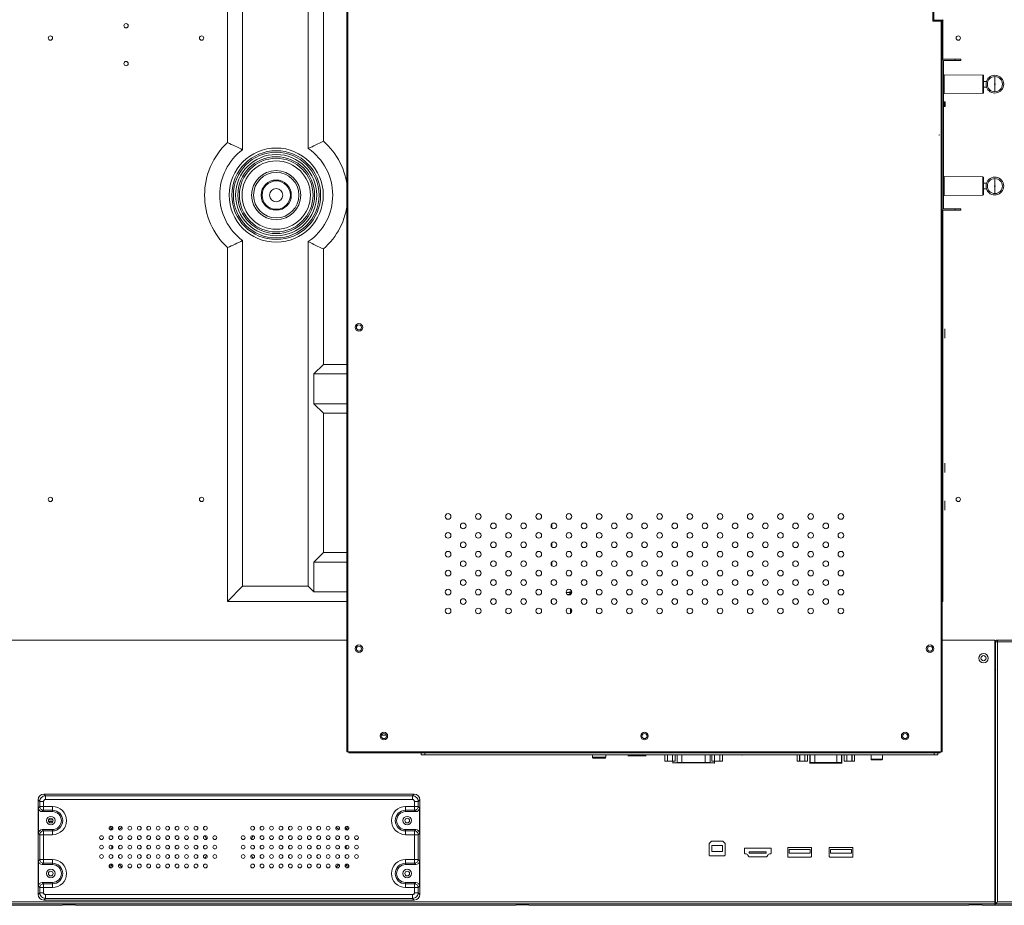
# Model space of a CAD drawing. Units: millimetres. Extents: x 23796 to 29444, y 2192 to 6186.
# Drawn here: x 28586 to 29108, y 3978 to 4447 of the extents above; entities that cross this region are included whole.
import ezdxf

# ---------------------------------------------------------------- set-up
doc = ezdxf.new("R2010")
doc.units = ezdxf.units.MM
doc.layers.get('0').update_dxf_attribs({"lineweight": 0})
doc.layers.add('02___PRT_ALL_AXES', color=7, linetype='Continuous', lineweight=0)
doc.layers.add('06___PRT_ALL_SURFS', color=7, linetype='Continuous', lineweight=0)

msp = doc.modelspace()

# ---------------------------------------------------------------- linework, layer by layer
at = {"color": 7, "linetype": 'Continuous'}
for p, q in [((28704.256, 4377.97), (28704.256, 4726.874)), ((28739.085, 4726.351), (28739.085, 4378.558)), ((28696.256, 4381.706), (28696.256, 4722.86)), ((28759.481, 4059.447), (28759.481, 4686.047)), ((28760.081, 4686.047), (28760.081, 4059.447)), ((28747.085, 4480.053), (28747.085, 4382.448)), ((29069.683, 4445.951), (29069.682, 4456.208)), ((29070.182, 4456.708), (29070.182, 4446.451)), ((29069.682, 4445.951), (29074.681, 4445.951)), ((29074.881, 4446.451), (29070.182, 4446.451)), ((29073.381, 4446.451), (29073.381, 4445.951)), ((29074.081, 4059.447), (29074.081, 4445.951)), ((29074.681, 4445.951), (29074.681, 4059.447)), ((29074.995, 4425.947), (29074.995, 4446.451)), ((29075.381, 4425.947), (29084.581, 4425.947)), ((29075.381, 4425.147), (29084.581, 4425.147)), ((29075.381, 4425.147), (29075.381, 4346.747)), ((29081.581, 4425.147), (29081.581, 4425.947)), ((29084.581, 4425.947), (29084.581, 4425.147)), ((29096.283, 4417.465), (29075.683, 4417.645)), ((29075.683, 4417.645), (29075.683, 4407.65)), ((29096.283, 4407.83), (29096.283, 4417.465)), ((29096.581, 4417.165), (29096.581, 4408.13)), ((29102.581, 4412.832), (29102.581, 4416.632)), ((29096.581, 4414.147), (29098.184, 4414.147)), ((29096.581, 4411.147), (29098.184, 4411.147)), ((29102.581, 4412.463), (29102.581, 4408.663)), ((29096.283, 4407.83), (29075.683, 4407.65)), ((29075.994, 4403.386), (29075.381, 4403.413)), ((29075.994, 4400.82), (29075.381, 4400.794)), ((29075.994, 4400.82), (29075.994, 4403.386)), ((29076.281, 4403.086), (29076.281, 4401.12)), ((29096.283, 4363.565), (29075.683, 4363.745)), ((29075.683, 4363.745), (29075.683, 4353.75)), ((29096.283, 4353.93), (29096.283, 4363.565)), ((29096.581, 4363.265), (29096.581, 4354.23)), ((29096.581, 4360.247), (29098.184, 4360.247)), ((29102.581, 4358.932), (29102.581, 4362.732)), ((29102.581, 4358.563), (29102.581, 4354.763)), ((29096.283, 4353.93), (29075.683, 4353.75)), ((29096.581, 4357.247), (29098.184, 4357.247)), ((29074.995, 4138.983), (29074.995, 4345.947)), ((29084.581, 4346.747), (29075.381, 4346.747)), ((29075.381, 4345.947), (29084.581, 4345.947)), ((29081.581, 4345.947), (29081.581, 4346.747)), ((29084.581, 4346.747), (29084.581, 4345.947)), ((28704.256, 4146.983), (28704.256, 4329.923)), ((28739.085, 4329.337), (28739.085, 4146.983)), ((28696.256, 4326.187), (28696.256, 4138.983)), ((28747.085, 4325.447), (28747.085, 4264.361)), ((28747.085, 4264.361), (28742.085, 4259.361)), ((28742.085, 4259.361), (28759.481, 4259.361)), ((28742.085, 4243.533), (28742.085, 4259.361)), ((28747.085, 4264.361), (28759.481, 4264.361)), ((28759.481, 4243.533), (28742.085, 4243.533)), ((28742.085, 4243.533), (28747.085, 4238.533)), ((28759.481, 4238.533), (28747.085, 4238.533)), ((28747.085, 4238.533), (28747.085, 4164.811)), ((28867.981, 4179.912), (28867.981, 4177.981)), ((28867.981, 4169.912), (28867.981, 4167.981)), ((28747.085, 4164.811), (28742.085, 4159.811)), ((28747.085, 4164.811), (28759.481, 4164.811)), ((28742.085, 4159.811), (28759.481, 4159.811)), ((28742.085, 4143.983), (28742.085, 4159.811)), ((28867.981, 4159.912), (28867.981, 4157.981)), ((28704.256, 4146.983), (28696.256, 4138.983)), ((28739.085, 4146.983), (28704.256, 4146.983)), ((28742.085, 4143.983), (28739.085, 4146.983)), ((28742.085, 4143.983), (28759.481, 4143.983)), ((28867.881, 4138.105), (28867.881, 4139.789)), ((28875.65, 4143.647), (28878.511, 4143.647)), ((28876.407, 4142.647), (28877.531, 4142.647)), ((28878.581, 4143.997), (28877.471, 4143.997)), ((28877.531, 4143.647), (28877.531, 4142.541)), ((28878.315, 4143.147), (28877.531, 4143.147)), ((28878.071, 4142.847), (28877.531, 4142.847)), ((28878.527, 4143.72), (28877.815, 4143.72)), ((28878.581, 4143.822), (28877.821, 4143.822)), ((28878.131, 4143.147), (28878.131, 4143.647)), ((29074.995, 4138.983), (29074.681, 4139.297)), ((28696.256, 4138.983), (28759.481, 4138.983)), ((28877.931, 4133.147), (28877.931, 4134.747)), ((28878.431, 4134.594), (28878.431, 4133.305)), ((29074.681, 4138.983), (29074.995, 4138.983)), ((28759.481, 4118.537), (28494.773, 4118.537)), ((29102.581, 4118.537), (29074.681, 4118.537)), ((29102.581, 3978.308), (29102.581, 4118.537)), ((29103.932, 4118.528), (29214.246, 4118.528)), ((29103.932, 4118.528), (29103.932, 4117.528)), ((29102.932, 4117.528), (29149.611, 4117.528)), ((29102.932, 4117.528), (29102.932, 3979.015)), ((29103.932, 4117.528), (29103.932, 3980.015)), ((29068.822, 4112.747), (29067.739, 4112.747)), ((29102.581, 4095.964), (29102.914, 4095.964)), ((29102.581, 4095.664), (29102.916, 4095.664)), ((28780.316, 4068.247), (28777.845, 4068.247)), ((29102.916, 4070.986), (29102.581, 4070.986)), ((29102.581, 4070.186), (29102.922, 4070.186)), ((28759.481, 4059.447), (29074.681, 4059.447)), ((28889.581, 4057.747), (28889.581, 4056.547)), ((28889.581, 4056.547), (28896.581, 4056.547)), ((28896.081, 4056.047), (28890.081, 4056.047)), ((28896.581, 4057.747), (28896.581, 4056.547)), ((28908.381, 4057.747), (28908.381, 4057.347)), ((28917.781, 4057.347), (28908.381, 4057.347)), ((28917.781, 4057.747), (28917.781, 4057.347)), ((28927.764, 4054.547), (28927.764, 4057.747)), ((28929.203, 4054.547), (28929.203, 4057.747)), ((28931.958, 4054.547), (28931.958, 4057.747)), ((28933.397, 4054.547), (28933.397, 4057.747)), ((28934.296, 4057.747), (28934.296, 4053.747)), ((28936.896, 4057.747), (28936.896, 4053.747)), ((28949.266, 4053.747), (28949.266, 4057.747)), ((28951.866, 4057.747), (28951.866, 4053.747)), ((28952.764, 4054.547), (28952.764, 4057.747)), ((28954.203, 4054.547), (28954.203, 4057.747)), ((28956.958, 4054.547), (28956.958, 4057.747)), ((28958.397, 4054.547), (28958.397, 4057.747)), ((28997.854, 4057.747), (28997.854, 4054.447)), ((28997.867, 4054.447), (28997.867, 4057.747)), ((28999.181, 4057.747), (28999.181, 4054.447)), ((28999.267, 4054.447), (28999.267, 4057.747)), ((29001.894, 4057.747), (29001.894, 4054.447)), ((29001.981, 4054.447), (29001.981, 4057.747)), ((29003.294, 4057.747), (29003.294, 4054.447)), ((29003.308, 4057.747), (29003.308, 4054.447)), ((29004.844, 4057.747), (29004.844, 4053.847)), ((29007.244, 4053.347), (29007.244, 4057.747)), ((29018.907, 4057.747), (29018.907, 4053.347)), ((29021.307, 4057.747), (29021.307, 4053.847)), ((29022.844, 4057.747), (29022.844, 4054.447)), ((29022.857, 4054.447), (29022.857, 4057.747)), ((29024.171, 4057.747), (29024.171, 4054.447)), ((29024.257, 4054.447), (29024.257, 4057.747)), ((29026.884, 4057.747), (29026.884, 4054.447)), ((29026.971, 4054.447), (29026.971, 4057.747)), ((29028.284, 4057.747), (29028.284, 4054.447)), ((29028.298, 4057.747), (29028.298, 4054.447)), ((29037.081, 4055.547), (29037.081, 4057.747)), ((29043.081, 4055.547), (29043.081, 4057.747)), ((28927.764, 4054.547), (28933.397, 4054.547)), ((28934.296, 4053.747), (28951.866, 4053.747)), ((28952.764, 4054.547), (28958.397, 4054.547)), ((28997.854, 4054.447), (29003.308, 4054.447)), ((29021.307, 4053.847), (29004.844, 4053.847)), ((29020.807, 4053.347), (29005.344, 4053.347)), ((29022.844, 4054.447), (29028.298, 4054.447)), ((29037.081, 4055.547), (29043.081, 4055.547)), ((29037.381, 4055.247), (29042.781, 4055.247)), ((29102.922, 4041.786), (29102.581, 4041.786)), ((29102.916, 4040.986), (29102.581, 4040.986)), ((28795.142, 4037.077), (28599.019, 4037.077)), ((28599.909, 4036.187), (28599.019, 4037.077)), ((28794.252, 4036.187), (28599.909, 4036.187)), ((28599.909, 4034.195), (28599.909, 4036.187)), ((28794.252, 4036.187), (28795.142, 4037.077)), ((28794.252, 4034.195), (28794.252, 4036.187)), ((28596.921, 4033.198), (28596.031, 4034.089)), ((28596.031, 4034.089), (28596.031, 3983.966)), ((28596.206, 4029.757), (28596.921, 4030.472)), ((28598.913, 4033.198), (28596.921, 4033.198)), ((28596.921, 4033.198), (28596.921, 4030.472)), ((28596.921, 4030.472), (28603.581, 4030.472)), ((28598.913, 4033.198), (28598.913, 4028.48)), ((28794.252, 4034.195), (28599.909, 4034.195)), ((28603.581, 4030.472), (28603.581, 4027.765)), ((28790.581, 4030.472), (28797.24, 4030.472)), ((28790.581, 4030.472), (28790.581, 4027.765)), ((28795.248, 4033.198), (28797.24, 4033.198)), ((28795.248, 4033.198), (28795.248, 4028.48)), ((28797.24, 4033.198), (28798.13, 4034.089)), ((28797.24, 4030.472), (28797.24, 4033.198)), ((28797.24, 4030.472), (28797.956, 4029.757)), ((28798.13, 3983.966), (28798.13, 4034.089)), ((28596.206, 4016.297), (28596.206, 4029.757)), ((28598.198, 4027.765), (28598.913, 4028.48)), ((28603.581, 4027.765), (28598.198, 4027.765)), ((28598.913, 4028.48), (28603.581, 4028.48)), ((28790.581, 4028.48), (28795.248, 4028.48)), ((28795.963, 4027.765), (28790.581, 4027.765)), ((28795.248, 4028.48), (28795.963, 4027.765)), ((28797.956, 4029.757), (28797.956, 4016.297)), ((28596.921, 4015.582), (28596.206, 4016.297)), ((28603.581, 4015.582), (28596.921, 4015.582)), ((28596.921, 4015.582), (28596.921, 4002.472)), ((28598.198, 4018.29), (28603.581, 4018.29)), ((28598.913, 4017.575), (28598.198, 4018.29)), ((28603.581, 4017.575), (28598.913, 4017.575)), ((28598.913, 4017.575), (28598.913, 4000.48)), ((28603.581, 4015.582), (28603.581, 4018.29)), ((28790.581, 4018.29), (28795.963, 4018.29)), ((28790.581, 4015.582), (28790.581, 4018.29)), ((28795.248, 4017.575), (28790.581, 4017.575)), ((28797.24, 4015.582), (28790.581, 4015.582)), ((28795.963, 4018.29), (28795.248, 4017.575)), ((28795.248, 4017.575), (28795.248, 4000.48)), ((28797.956, 4016.297), (28797.24, 4015.582)), ((28797.24, 4002.472), (28797.24, 4015.582)), ((28952.531, 4012.134), (28951.281, 4010.884)), ((28951.281, 4004.854), (28951.281, 4010.884)), ((28952.531, 4012.134), (28958.481, 4012.134)), ((28952.706, 4009.834), (28958.306, 4009.834)), ((28952.706, 4006.654), (28952.706, 4009.834)), ((28958.306, 4009.834), (28958.306, 4006.654)), ((28959.731, 4010.884), (28958.481, 4012.134)), ((28959.731, 4010.884), (28959.731, 4004.854)), ((28959.231, 4004.354), (28951.781, 4004.354)), ((28958.306, 4006.654), (28952.706, 4006.654)), ((28970.026, 4008.454), (28984.126, 4008.454)), ((28970.026, 4005.754), (28970.026, 4008.454)), ((28970.522, 4005.454), (28970.326, 4005.454)), ((28971.794, 4004.749), (28972.177, 4004.136)), ((28981.576, 4006.454), (28972.576, 4006.454)), ((28972.576, 4006.454), (28972.576, 4005.854)), ((28972.576, 4005.854), (28981.576, 4005.854)), ((28981.466, 4003.854), (28972.686, 4003.854)), ((28981.576, 4005.854), (28981.576, 4006.454)), ((28981.975, 4004.136), (28982.358, 4004.749)), ((28983.826, 4005.454), (28983.63, 4005.454)), ((28984.126, 4008.454), (28984.126, 4005.754)), ((28596.206, 4001.757), (28596.921, 4002.472)), ((28596.206, 3988.297), (28596.206, 4001.757)), ((28596.921, 4002.472), (28603.581, 4002.472)), ((28598.198, 3999.765), (28598.913, 4000.48)), ((28603.581, 3999.765), (28598.198, 3999.765)), ((28598.913, 4000.48), (28603.581, 4000.48)), ((28603.581, 4002.472), (28603.581, 3999.765)), ((28790.581, 4002.472), (28797.24, 4002.472)), ((28790.581, 4002.472), (28790.581, 3999.765)), ((28790.581, 4000.48), (28795.248, 4000.48)), ((28795.963, 3999.765), (28790.581, 3999.765)), ((28795.248, 4000.48), (28795.963, 3999.765)), ((28797.24, 4002.472), (28797.956, 4001.757)), ((28797.956, 4001.757), (28797.956, 3988.297)), ((28596.921, 3987.582), (28596.206, 3988.297)), ((28598.198, 3990.29), (28603.581, 3990.29)), ((28598.913, 3989.575), (28598.198, 3990.29)), ((28603.581, 3989.575), (28598.913, 3989.575)), ((28598.913, 3989.575), (28598.913, 3984.856)), ((28603.581, 3987.582), (28603.581, 3990.29)), ((28790.581, 3990.29), (28795.963, 3990.29)), ((28790.581, 3987.582), (28790.581, 3990.29)), ((28795.248, 3989.575), (28790.581, 3989.575)), ((28795.963, 3990.29), (28795.248, 3989.575)), ((28795.248, 3984.856), (28795.248, 3989.575)), ((28797.956, 3988.297), (28797.24, 3987.582)), ((28596.921, 3984.856), (28596.031, 3983.966)), ((28603.581, 3987.582), (28596.921, 3987.582)), ((28596.921, 3987.582), (28596.921, 3984.856)), ((28598.913, 3984.856), (28596.921, 3984.856)), ((28599.909, 3983.86), (28794.252, 3983.86)), ((28599.909, 3983.86), (28599.909, 3981.868)), ((28797.24, 3987.582), (28790.581, 3987.582)), ((28794.252, 3983.86), (28794.252, 3981.868)), ((28795.248, 3984.856), (28797.24, 3984.856)), ((28797.24, 3984.856), (28797.24, 3987.582)), ((28797.24, 3984.856), (28798.13, 3983.966)), ((29102.916, 3983.028), (29102.581, 3983.028)), ((29102.581, 3980.02), (28122.181, 3980.02)), ((29102.581, 3979.02), (28122.181, 3979.02)), ((28608.88, 3978.308), (28375.881, 3978.308)), ((28375.881, 3978.227), (28608.88, 3978.227)), ((28599.909, 3981.868), (28599.019, 3980.977)), ((28599.019, 3980.977), (28795.142, 3980.977)), ((28599.909, 3981.868), (28794.252, 3981.868)), ((28848.88, 3978.308), (28615.881, 3978.308)), ((28615.881, 3978.227), (28848.88, 3978.227)), ((28794.252, 3981.868), (28795.142, 3980.977)), ((29088.88, 3978.308), (28855.881, 3978.308)), ((28855.881, 3978.227), (29088.88, 3978.227)), ((29102.581, 3978.308), (29095.881, 3978.308)), ((29095.881, 3978.227), (29174.851, 3978.227)), ((29102.581, 3981.092), (29102.902, 3981.092)), ((29102.932, 3979.016), (29102.646, 3978.301)), ((29147.546, 3978.301), (29102.646, 3978.301)), ((29102.781, 3980.794), (29102.781, 3980.739)), ((29102.783, 3980.794), (29102.902, 3981.092)), ((29102.783, 3980.794), (29102.783, 3980.794)), ((29166.417, 3979.016), (29102.932, 3979.016)), ((29103.932, 3980.015), (29167.402, 3980.015))]:
    msp.add_line(p, q, dxfattribs=at)
at = {"color": 254, "linetype": 'Continuous', "true_color": 0xd6d6d6}
for p, q in [((28867.871, 4139.777), (28867.871, 4138.117)), ((28889.723, 4056.199), (28889.723, 4056.047)), ((28889.723, 4056.047), (28890.081, 4056.047)), ((28896.081, 4056.047), (28896.396, 4056.047)), ((28896.396, 4056.047), (28896.396, 4056.164)), ((28908.381, 4057.247), (28908.381, 4057.347)), ((28917.781, 4057.247), (28908.381, 4057.247)), ((28917.781, 4057.347), (28917.781, 4057.247)), ((29004.581, 4053.437), (29004.581, 4057.747)), ((29021.581, 4057.747), (29021.581, 4053.437)), ((28932.081, 4053.527), (28932.081, 4054.547)), ((28954.081, 4053.527), (28932.081, 4053.527)), ((28954.081, 4054.547), (28954.081, 4053.527)), ((29005.064, 4053.437), (29004.581, 4053.437)), ((29021.581, 4053.437), (29021.087, 4053.437))]:
    msp.add_line(p, q, dxfattribs=at)
at = {"color": 3, "linetype": 'Continuous'}
for p, q in [((28601.615, 4023.527), (28603.847, 4023.527)), ((28601.615, 4022.527), (28603.847, 4022.527))]:
    msp.add_line(p, q, dxfattribs=at)
at = {"color": 7, "linetype": 'Continuous'}
for centre, radius in [((28642.551, 4443.557), 1.15), ((28602.493, 4437.027), 1.15), ((28682.611, 4437.027), 1.15), ((29083.201, 4437.027), 1.15), ((28642.551, 4423.557), 1.15), ((29102.581, 4412.647), 3.984), ((29102.581, 4412.647), 0.184), ((28722.081, 4353.947), 24.914), ((28722.081, 4353.947), 23.5), ((28722.081, 4353.947), 22.672), ((28722.081, 4353.947), 21.5), ((28722.081, 4353.947), 20.328), ((28722.081, 4353.947), 19.5), ((28722.081, 4353.947), 18.086), ((28722.081, 4353.947), 13), ((28722.081, 4353.947), 12), ((28722.081, 4353.947), 8), ((28722.081, 4353.947), 7.5), ((29102.581, 4358.747), 3.984), ((29102.581, 4358.747), 0.184), ((28722.081, 4353.947), 3.5), ((28765.881, 4283.947), 2), ((28602.493, 4192.987), 1.15), ((28682.611, 4192.987), 1.15), ((29083.201, 4192.987), 1.15), ((28813.081, 4183.947), 1.5), ((28829.081, 4183.947), 1.5), ((28845.081, 4183.947), 1.5), ((28861.081, 4183.947), 1.5), ((28877.081, 4183.947), 1.5), ((28893.081, 4183.947), 1.5), ((28909.081, 4183.947), 1.5), ((28925.081, 4183.947), 1.5), ((28941.081, 4183.947), 1.5), ((28957.081, 4183.947), 1.5), ((28973.081, 4183.947), 1.5), ((28989.081, 4183.947), 1.5), ((29005.081, 4183.947), 1.5), ((29021.081, 4183.947), 1.5), ((28821.081, 4178.947), 1.5), ((28837.081, 4178.947), 1.5), ((28853.081, 4178.947), 1.5), ((28869.081, 4178.947), 1.5), ((28885.081, 4178.947), 1.5), ((28901.081, 4178.947), 1.5), ((28917.081, 4178.947), 1.5), ((28933.081, 4178.947), 1.5), ((28949.081, 4178.947), 1.5), ((28965.081, 4178.947), 1.5), ((28981.081, 4178.947), 1.5), ((28997.081, 4178.947), 1.5), ((29013.081, 4178.947), 1.5), ((28813.081, 4173.947), 1.5), ((28829.081, 4173.947), 1.5), ((28845.081, 4173.947), 1.5), ((28861.081, 4173.947), 1.5), ((28877.081, 4173.947), 1.5), ((28893.081, 4173.947), 1.5), ((28909.081, 4173.947), 1.5), ((28925.081, 4173.947), 1.5), ((28941.081, 4173.947), 1.5), ((28957.081, 4173.947), 1.5), ((28973.081, 4173.947), 1.5), ((28989.081, 4173.947), 1.5), ((29005.081, 4173.947), 1.5), ((29021.081, 4173.947), 1.5), ((28813.081, 4163.947), 1.5), ((28821.081, 4168.947), 1.5), ((28829.081, 4163.947), 1.5), ((28837.081, 4168.947), 1.5), ((28845.081, 4163.947), 1.5), ((28853.081, 4168.947), 1.5), ((28861.081, 4163.947), 1.5), ((28869.081, 4168.947), 1.5), ((28877.081, 4163.947), 1.5), ((28885.081, 4168.947), 1.5), ((28893.081, 4163.947), 1.5), ((28901.081, 4168.947), 1.5), ((28909.081, 4163.947), 1.5), ((28917.081, 4168.947), 1.5), ((28925.081, 4163.947), 1.5), ((28933.081, 4168.947), 1.5), ((28941.081, 4163.947), 1.5), ((28949.081, 4168.947), 1.5), ((28957.081, 4163.947), 1.5), ((28965.081, 4168.947), 1.5), ((28973.081, 4163.947), 1.5), ((28981.081, 4168.947), 1.5), ((28989.081, 4163.947), 1.5), ((28997.081, 4168.947), 1.5), ((29005.081, 4163.947), 1.5), ((29013.081, 4168.947), 1.5), ((29021.081, 4163.947), 1.5), ((28821.081, 4158.947), 1.5), ((28837.081, 4158.947), 1.5), ((28853.081, 4158.947), 1.5), ((28869.081, 4158.947), 1.5), ((28885.081, 4158.947), 1.5), ((28901.081, 4158.947), 1.5), ((28917.081, 4158.947), 1.5), ((28933.081, 4158.947), 1.5), ((28949.081, 4158.947), 1.5), ((28965.081, 4158.947), 1.5), ((28981.081, 4158.947), 1.5), ((28997.081, 4158.947), 1.5), ((29013.081, 4158.947), 1.5), ((28813.081, 4153.947), 1.5), ((28829.081, 4153.947), 1.5), ((28845.081, 4153.947), 1.5), ((28861.081, 4153.947), 1.5), ((28877.081, 4153.947), 1.5), ((28893.081, 4153.947), 1.5), ((28909.081, 4153.947), 1.5), ((28925.081, 4153.947), 1.5), ((28941.081, 4153.947), 1.5), ((28957.081, 4153.947), 1.5), ((28973.081, 4153.947), 1.5), ((28989.081, 4153.947), 1.5), ((29005.081, 4153.947), 1.5), ((29021.081, 4153.947), 1.5), ((28821.081, 4148.947), 1.5), ((28837.081, 4148.947), 1.5), ((28853.081, 4148.947), 1.5), ((28869.081, 4148.947), 1.5), ((28885.081, 4148.947), 1.5), ((28901.081, 4148.947), 1.5), ((28917.081, 4148.947), 1.5), ((28933.081, 4148.947), 1.5), ((28949.081, 4148.947), 1.5), ((28965.081, 4148.947), 1.5), ((28981.081, 4148.947), 1.5), ((28997.081, 4148.947), 1.5), ((29013.081, 4148.947), 1.5), ((28813.081, 4143.947), 1.5), ((28829.081, 4143.947), 1.5), ((28845.081, 4143.947), 1.5), ((28861.081, 4143.947), 1.5), ((28877.081, 4143.947), 1.5), ((28893.081, 4143.947), 1.5), ((28909.081, 4143.947), 1.5), ((28925.081, 4143.947), 1.5), ((28941.081, 4143.947), 1.5), ((28957.081, 4143.947), 1.5), ((28973.081, 4143.947), 1.5), ((28989.081, 4143.947), 1.5), ((29005.081, 4143.947), 1.5), ((29021.081, 4143.947), 1.5), ((28821.081, 4138.947), 1.5), ((28837.081, 4138.947), 1.5), ((28853.081, 4138.947), 1.5), ((28869.081, 4138.947), 1.5), ((28885.081, 4138.947), 1.5), ((28901.081, 4138.947), 1.5), ((28917.081, 4138.947), 1.5), ((28933.081, 4138.947), 1.5), ((28949.081, 4138.947), 1.5), ((28965.081, 4138.947), 1.5), ((28981.081, 4138.947), 1.5), ((28997.081, 4138.947), 1.5), ((29013.081, 4138.947), 1.5), ((28813.081, 4133.947), 1.5), ((28829.081, 4133.947), 1.5), ((28845.081, 4133.947), 1.5), ((28861.081, 4133.947), 1.5), ((28877.081, 4133.947), 1.5), ((28893.081, 4133.947), 1.5), ((28909.081, 4133.947), 1.5), ((28925.081, 4133.947), 1.5), ((28941.081, 4133.947), 1.5), ((28957.081, 4133.947), 1.5), ((28973.081, 4133.947), 1.5), ((28989.081, 4133.947), 1.5), ((29005.081, 4133.947), 1.5), ((29021.081, 4133.947), 1.5), ((28765.881, 4113.947), 2), ((29068.281, 4113.947), 2), ((29096.581, 4108.967), 1.35), ((28779.081, 4067.747), 2), ((28917.081, 4067.747), 2), ((29055.081, 4067.747), 2), ((28889.723, 4056.047), 0.0508), ((28896.396, 4056.047), 0.0508), ((28908.381, 4057.247), 0.0381), ((28917.781, 4057.247), 0.0381), ((28932.081, 4053.527), 0.0635), ((28954.081, 4053.527), 0.0635), ((29004.581, 4053.437), 0.0635), ((29021.581, 4053.437), 0.0635), ((28602.731, 4023.027), 2.25), ((28791.431, 4023.027), 2.25), ((28602.731, 3995.027), 2.25), ((28791.431, 3995.027), 2.25)]:
    msp.add_circle(centre, radius, dxfattribs=at)
for centre, radius, start, end in [((29074.881, 4446.751), 0.3, 270.0306, 0), ((29075.381, 4425.147), 0.8, 90, 152.34741), ((29075.681, 4417.345), 0.3, 89.5, 180), ((29096.281, 4417.165), 0.3, 0, 89.5), ((29102.581, 4412.647), 4.712, 198.56087, 161.43913), ((29102.581, 4412.647), 4.645, 161.1607, 198.8393), ((29075.681, 4407.95), 0.3, 180, 270.5), ((29096.281, 4408.13), 0.3, 270.5, 0), ((29075.981, 4403.086), 0.3, 0, 87.48619), ((29075.981, 4401.12), 0.3, 272.51381, 0), ((28722.08, 4353.947), 37.914, 132.93154, 227.06846), ((28722.08, 4353.948), 37.914, 5.51102, 48.73827), ((28722.08, 4353.947), 29.914, 126.57331, 233.42669), ((28722.08, 4353.948), 29.914, 304.64198, 55.35802), ((29075.681, 4363.445), 0.3, 89.5, 180), ((29096.281, 4363.265), 0.3, 0, 89.5), ((29102.581, 4358.747), 4.712, 198.56087, 161.43913), ((29102.581, 4358.747), 4.645, 161.1607, 198.8393), ((29075.681, 4354.05), 0.3, 180, 270.5), ((29096.281, 4354.23), 0.3, 270.5, 0), ((28722.08, 4353.948), 37.914, 311.26173, 354.48801), ((29075.381, 4346.747), 0.8, 207.6527, 270), ((28877.471, 4143.497), 0.5, 89.99998, 162.54636), ((28877.821, 4143.497), 0.325, 89.99998, 154.79998), ((28877.815, 4143.497), 0.222, 89.99998, 137.5649), ((28878.131, 4134.747), 0.2, 90, 180), ((28878.131, 4133.147), 0.2, 180, 270), ((29103.925, 4117.527), 1, 90.01669, 179.99592), ((29103.932, 4117.528), 1, 90.0007, 180.0007), ((29097.421, 4111.658), 7.138, 316.57183, 321.57158), ((29097.533, 4111.645), 10.014, 300.88411, 303.30269), ((29096.712, 4108.203), 10.518, 303.98779, 306.29156), ((29096.442, 4107.84), 9.981, 308.06161, 310.70786), ((28890.081, 4056.547), 0.5, 179.99998, 269.99998), ((28896.081, 4056.547), 0.5, 269.99998, 359.99998), ((28968.683, 4057.747), 0.0508, 269.99998, 359.97017), ((28969.953, 4057.747), 0.0508, 269.99998, 359.97061), ((28978.081, 4057.741), 0.0381, 269.99998, 9.53482), ((28986.209, 4057.747), 0.0508, 269.99998, 359.97622), ((28987.479, 4057.747), 0.0508, 269.99998, 359.97666), ((29005.344, 4053.847), 0.5, 179.99998, 269.99998), ((29020.807, 4053.847), 0.5, 269.99998, 359.99998), ((29037.081, 4055.547), 0.0635, 89.99998, 269.99998), ((29037.381, 4055.547), 0.3, 179.99998, 269.99998), ((29042.781, 4055.547), 0.3, 269.99998, 359.99998), ((29043.081, 4055.547), 0.0635, 269.99998, 89.99998), ((28603.581, 4023.027), 7.445, 270, 90), ((28790.581, 4023.027), 7.445, 90, 270), ((28603.581, 4023.027), 5.453, 270, 90), ((28603.581, 4023.027), 4.738, 270, 90), ((28790.581, 4023.027), 5.453, 90, 270), ((28790.581, 4023.027), 4.738, 90, 270), ((28632.081, 4020.527), 2.5, 309.84082, 347.9764), ((28648.081, 4009.027), 16.5, 140.31125, 146.61445), ((28648.08, 4009.027), 13, 126.10495, 134.6518), ((28746.081, 4009.027), 13, 45.34823, 53.89505), ((28746.081, 4009.027), 16.5, 33.38766, 39.69069), ((28762.081, 4020.527), 2.5, 192.01907, 230.16633), ((28669.081, 4009.027), 16.5, 14.47947, 21.27591), ((28725.081, 4009.027), 16.5, 158.72282, 165.52104), ((28648.08, 4009.027), 13, 176.48108, 183.51889), ((28746.081, 4009.027), 13, 356.48108, 3.51889), ((28669.081, 4009.027), 16.5, 338.72282, 345.52105), ((28725.081, 4009.027), 16.5, 194.47945, 201.27591), ((28970.522, 4003.954), 1.5, 32.00665, 89.99873), ((28972.686, 4004.454), 0.6, 212.00634, 269.99903), ((28981.466, 4004.454), 0.6, 270.00096, 327.99365), ((28983.63, 4003.954), 1.5, 90.00127, 147.99335), ((28603.581, 3995.027), 7.445, 270, 90), ((28603.581, 3995.027), 5.453, 270, 90), ((28603.581, 3995.027), 4.738, 270, 90), ((28632.081, 3997.527), 2.5, 12.01907, 50.16633), ((28648.081, 4009.027), 16.5, 213.38765, 219.69069), ((28648.08, 4009.027), 13, 225.34823, 233.89505), ((28746.081, 4009.027), 13, 306.10495, 314.6518), ((28746.081, 4009.027), 16.5, 320.31126, 326.61445), ((28762.081, 3997.527), 2.5, 129.84082, 167.9764), ((28790.581, 3995.027), 7.445, 90, 270), ((28790.581, 3995.027), 5.453, 90, 270), ((28790.581, 3995.027), 4.738, 90, 270), ((28612.381, 3780.507), 197.95, 89.82799, 90.16423), ((28852.381, 3780.507), 197.95, 89.82799, 90.16423), ((29092.381, 3780.507), 197.95, 89.82799, 90.16423)]:
    msp.add_arc(centre, radius, start, end, dxfattribs=at)
for centre, major_axis, start_param, end_param in [((28599.042, 4034.066), (2.137, -2.137), 2.3599926, 3.9231927), ((28795.119, 4034.066), (2.137, 2.137), -0.7816001, 0.7816001), ((28598.213, 4029.772), (1.425, 1.425), -3.9231927, -2.3599926), ((28795.948, 4029.772), (-1.425, 1.425), -3.9231927, -2.3599926), ((28598.213, 4016.282), (-1.425, 1.425), -0.7816001, 0.7816001), ((28795.948, 4016.282), (1.425, 1.425), -0.7816001, 0.7816001), ((28598.213, 4001.772), (1.425, 1.425), -3.9231927, -2.3599926), ((28795.948, 4001.772), (-1.425, 1.425), -3.9231927, -2.3599926), ((28598.213, 3988.282), (-1.425, 1.425), -0.7816001, 0.7816001), ((28795.948, 3988.282), (1.425, 1.425), -0.7816001, 0.7816001), ((28599.042, 3983.989), (2.137, 2.137), 2.3599926, 3.9231927), ((28795.119, 3983.989), (2.137, -2.137), -0.7816001, 0.7816001)]:
    msp.add_ellipse(centre, major_axis=major_axis, ratio=0.9924325, start_param=start_param, end_param=end_param, dxfattribs=at)
for points, knots in [([(29072.961, 4385.715), (29073.002, 4385.73), (29073.082, 4385.76), (29073.195, 4385.806), (29073.267, 4385.834), (29073.301, 4385.849)], [0, 0, 0, 0, 0.3652492, 0.7014616, 1, 1, 1, 1]), ([(29073.301, 4385.849), (29073.259, 4385.834), (29073.181, 4385.805), (29073.069, 4385.758), (29073, 4385.722), (29072.967, 4385.703)], [0, 0, 0, 0, 0.3608067, 0.685472, 1, 1, 1, 1]), ([(28599.909, 4036.187), (28599.521, 4036.185), (28598.738, 4036.026), (28597.747, 4035.361), (28597.081, 4034.37), (28596.923, 4033.586), (28596.921, 4033.198)], [0, 0, 0, 0, 0.2499069, 0.4999999, 0.7500934, 1, 1, 1, 1]), ([(28797.24, 4033.198), (28797.238, 4033.586), (28797.08, 4034.37), (28796.414, 4035.361), (28795.424, 4036.027), (28794.64, 4036.185), (28794.252, 4036.187)], [0, 0, 0, 0, 0.2499069, 0.4999999, 0.7500934, 1, 1, 1, 1]), ([(28596.921, 4030.472), (28596.923, 4030.214), (28597.03, 4029.692), (28597.474, 4029.033), (28598.133, 4028.589), (28598.655, 4028.482), (28598.913, 4028.48)], [0, 0, 0, 0, 0.2497638, 0.4999911, 0.7502176, 1, 1, 1, 1]), ([(28599.909, 4034.195), (28599.78, 4034.195), (28599.518, 4034.143), (28599.186, 4033.922), (28598.965, 4033.59), (28598.913, 4033.328), (28598.913, 4033.198)], [0, 0, 0, 0, 0.2500237, 0.5000005, 0.7499787, 1, 1, 1, 1]), ([(28795.248, 4033.198), (28795.248, 4033.328), (28795.196, 4033.59), (28794.975, 4033.922), (28794.643, 4034.143), (28794.381, 4034.195), (28794.252, 4034.195)], [0, 0, 0, 0, 0.2500237, 0.5000005, 0.7499787, 1, 1, 1, 1]), ([(28797.24, 4030.472), (28797.238, 4030.214), (28797.131, 4029.692), (28796.687, 4029.033), (28796.028, 4028.589), (28795.506, 4028.482), (28795.248, 4028.48)], [0, 0, 0, 0, 0.2497638, 0.4999911, 0.7502176, 1, 1, 1, 1]), ([(28596.921, 4015.582), (28596.923, 4015.84), (28597.03, 4016.362), (28597.474, 4017.021), (28598.133, 4017.466), (28598.655, 4017.573), (28598.913, 4017.575)], [0, 0, 0, 0, 0.2497638, 0.4999911, 0.7502176, 1, 1, 1, 1]), ([(28797.24, 4015.582), (28797.238, 4015.84), (28797.131, 4016.362), (28796.687, 4017.021), (28796.028, 4017.466), (28795.506, 4017.573), (28795.248, 4017.575)], [0, 0, 0, 0, 0.2497638, 0.4999911, 0.7502176, 1, 1, 1, 1]), ([(28951.281, 4004.854), (28951.281, 4004.811), (28951.292, 4004.723), (28951.343, 4004.602), (28951.423, 4004.497), (28951.528, 4004.416), (28951.65, 4004.366), (28951.738, 4004.354), (28951.781, 4004.354)], [0, 0, 0, 0, 0.1661559, 0.3328726, 0.5000107, 0.667146, 0.8338544, 1, 1, 1, 1]), ([(28959.231, 4004.354), (28959.274, 4004.354), (28959.362, 4004.366), (28959.484, 4004.416), (28959.589, 4004.497), (28959.669, 4004.602), (28959.72, 4004.723), (28959.731, 4004.811), (28959.731, 4004.854)], [0, 0, 0, 0, 0.1661559, 0.3328726, 0.5000107, 0.667146, 0.8338544, 1, 1, 1, 1]), ([(28970.026, 4005.754), (28970.026, 4005.735), (28970.03, 4005.695), (28970.047, 4005.639), (28970.075, 4005.586), (28970.112, 4005.541), (28970.158, 4005.503), (28970.21, 4005.475), (28970.267, 4005.458), (28970.306, 4005.454), (28970.326, 4005.454)], [0, 0, 0, 0, 0.1250342, 0.2500136, 0.375014, 0.5000224, 0.6250227, 0.7500033, 0.8749662, 1, 1, 1, 1]), ([(28983.826, 4005.454), (28983.846, 4005.454), (28983.885, 4005.458), (28983.941, 4005.475), (28983.994, 4005.503), (28984.039, 4005.541), (28984.077, 4005.586), (28984.105, 4005.639), (28984.122, 4005.695), (28984.126, 4005.735), (28984.126, 4005.754)], [0, 0, 0, 0, 0.1250342, 0.2500136, 0.375014, 0.5000224, 0.6250227, 0.7500033, 0.8749662, 1, 1, 1, 1]), ([(28596.921, 4002.472), (28596.923, 4002.214), (28597.03, 4001.692), (28597.474, 4001.033), (28598.133, 4000.589), (28598.655, 4000.482), (28598.913, 4000.48)], [0, 0, 0, 0, 0.2497638, 0.4999911, 0.7502176, 1, 1, 1, 1]), ([(28797.24, 4002.472), (28797.238, 4002.214), (28797.131, 4001.692), (28796.687, 4001.033), (28796.028, 4000.589), (28795.506, 4000.482), (28795.248, 4000.48)], [0, 0, 0, 0, 0.2497638, 0.4999911, 0.7502176, 1, 1, 1, 1]), ([(28596.921, 3987.582), (28596.923, 3987.84), (28597.03, 3988.362), (28597.474, 3989.021), (28598.133, 3989.466), (28598.655, 3989.573), (28598.913, 3989.575)], [0, 0, 0, 0, 0.2497638, 0.4999911, 0.7502176, 1, 1, 1, 1]), ([(28797.24, 3987.582), (28797.238, 3987.84), (28797.131, 3988.362), (28796.687, 3989.021), (28796.028, 3989.466), (28795.506, 3989.573), (28795.248, 3989.575)], [0, 0, 0, 0, 0.2497638, 0.4999911, 0.7502176, 1, 1, 1, 1]), ([(28596.921, 3984.856), (28596.923, 3984.468), (28597.081, 3983.684), (28597.747, 3982.694), (28598.738, 3982.028), (28599.521, 3981.87), (28599.909, 3981.868)], [0, 0, 0, 0, 0.2499069, 0.4999999, 0.7500934, 1, 1, 1, 1]), ([(28598.913, 3984.856), (28598.913, 3984.727), (28598.965, 3984.464), (28599.186, 3984.133), (28599.518, 3983.911), (28599.78, 3983.86), (28599.909, 3983.86)], [0, 0, 0, 0, 0.2500237, 0.5000005, 0.7499787, 1, 1, 1, 1]), ([(28794.252, 3983.86), (28794.381, 3983.86), (28794.643, 3983.911), (28794.975, 3984.133), (28795.196, 3984.464), (28795.248, 3984.727), (28795.248, 3984.856)], [0, 0, 0, 0, 0.2500237, 0.5000005, 0.7499787, 1, 1, 1, 1]), ([(28794.252, 3981.868), (28794.64, 3981.869), (28795.424, 3982.028), (28796.414, 3982.694), (28797.08, 3983.684), (28797.238, 3984.468), (28797.24, 3984.856)], [0, 0, 0, 0, 0.2499069, 0.4999999, 0.7500934, 1, 1, 1, 1]), ([(29102.902, 3981.092), (29102.904, 3981.096), (29102.903, 3981.111), (29102.906, 3981.14), (29102.906, 3981.189), (29102.908, 3981.286), (29102.91, 3981.448), (29102.912, 3981.685), (29102.914, 3981.973), (29102.916, 3982.427), (29102.916, 3982.784), (29102.916, 3983.03)], [0, 0, 0, 0, 0.0064295, 0.0221067, 0.0468931, 0.080616, 0.1734706, 0.2973524, 0.447697, 0.619147, 1, 1, 1, 1]), ([(28608.881, 3978.395), (28608.881, 3978.414), (28608.994, 3978.394), (28609.115, 3978.429), (28609.396, 3978.423), (28609.739, 3978.438), (28610.175, 3978.443), (28610.873, 3978.452), (28611.428, 3978.455), (28611.813, 3978.456)], [0, 0, 0, 0, 0.018935, 0.0738581, 0.1633379, 0.2844293, 0.4335883, 0.606151, 1, 1, 1, 1]), ([(28612.975, 3978.456), (28613.357, 3978.454), (28613.907, 3978.452), (28614.6, 3978.442), (28615.032, 3978.437), (28615.372, 3978.423), (28615.648, 3978.428), (28615.77, 3978.394), (28615.879, 3978.414), (28615.881, 3978.395)], [0, 0, 0, 0, 0.3942996, 0.5669951, 0.7161814, 0.8371467, 0.9263817, 0.9810533, 1, 1, 1, 1]), ([(28848.881, 3978.395), (28848.881, 3978.414), (28848.994, 3978.394), (28849.115, 3978.429), (28849.396, 3978.423), (28849.739, 3978.438), (28850.175, 3978.443), (28850.873, 3978.452), (28851.428, 3978.455), (28851.813, 3978.456)], [0, 0, 0, 0, 0.018935, 0.0738581, 0.1633379, 0.2844293, 0.4335883, 0.606151, 1, 1, 1, 1]), ([(28852.975, 3978.456), (28853.357, 3978.454), (28853.907, 3978.452), (28854.6, 3978.442), (28855.032, 3978.437), (28855.372, 3978.423), (28855.648, 3978.428), (28855.77, 3978.394), (28855.879, 3978.414), (28855.881, 3978.395)], [0, 0, 0, 0, 0.3942996, 0.5669951, 0.7161814, 0.8371467, 0.9263817, 0.9810533, 1, 1, 1, 1]), ([(29088.881, 3978.395), (29088.881, 3978.414), (29088.994, 3978.394), (29089.115, 3978.429), (29089.396, 3978.423), (29089.739, 3978.438), (29090.175, 3978.443), (29090.873, 3978.452), (29091.428, 3978.455), (29091.813, 3978.456)], [0, 0, 0, 0, 0.018935, 0.0738581, 0.1633379, 0.2844293, 0.4335883, 0.606151, 1, 1, 1, 1]), ([(29092.975, 3978.456), (29093.357, 3978.454), (29093.907, 3978.452), (29094.6, 3978.442), (29095.032, 3978.437), (29095.372, 3978.423), (29095.648, 3978.428), (29095.77, 3978.394), (29095.879, 3978.414), (29095.881, 3978.395)], [0, 0, 0, 0, 0.3942996, 0.5669951, 0.7161814, 0.8371467, 0.9263817, 0.9810533, 1, 1, 1, 1]), ([(29102.932, 3979.016), (29102.934, 3979.02), (29102.947, 3979.029), (29102.967, 3979.052), (29103.002, 3979.085), (29103.046, 3979.129), (29103.099, 3979.182), (29103.182, 3979.265), (29103.297, 3979.381), (29103.445, 3979.529), (29103.658, 3979.742), (29103.822, 3979.905), (29103.932, 3980.015)], [0, 0, 0, 0, 0.008915, 0.0315695, 0.0661731, 0.1109685, 0.164271, 0.224426, 0.3602714, 0.5103353, 0.6692845, 1, 1, 1, 1])]:
    msp.add_open_spline(points, degree=3, knots=knots, dxfattribs=at)
for points in [[(28704.256, 4377.97), (28701.627, 4379.293), (28698.955, 4380.531), (28696.256, 4381.706)], [(28739.085, 4378.558), (28741.711, 4379.936), (28744.384, 4381.224), (28747.085, 4382.448)], [(28704.256, 4329.923), (28701.627, 4328.6), (28698.955, 4327.363), (28696.256, 4326.187)], [(28739.085, 4329.337), (28741.711, 4327.959), (28744.384, 4326.671), (28747.085, 4325.447)]]:
    msp.add_open_spline(points, degree=3, dxfattribs=at)
at = {"layer": '02___PRT_ALL_AXES', "color": 7, "linetype": 'Continuous'}
for centre, radius in [((29096.581, 4108.967), 2.5), ((28602.731, 4023.027), 1.25), ((28634.581, 4019.027), 1), ((28639.581, 4019.027), 1), ((28644.581, 4019.027), 1), ((28649.581, 4019.027), 1), ((28654.581, 4019.027), 1), ((28659.581, 4019.027), 1), ((28664.581, 4019.027), 1), ((28669.581, 4019.027), 1), ((28674.581, 4019.027), 1), ((28679.581, 4019.027), 1), ((28684.581, 4019.027), 1), ((28709.581, 4019.027), 1), ((28714.581, 4019.027), 1), ((28719.581, 4019.027), 1), ((28724.581, 4019.027), 1), ((28729.581, 4019.027), 1), ((28734.581, 4019.027), 1), ((28739.581, 4019.027), 1), ((28744.581, 4019.027), 1), ((28749.581, 4019.027), 1), ((28754.581, 4019.027), 1), ((28759.581, 4019.027), 1), ((28791.431, 4023.027), 1.25), ((28629.581, 4014.027), 1), ((28634.581, 4014.027), 1), ((28639.581, 4014.027), 1), ((28644.581, 4014.027), 1), ((28649.581, 4014.027), 1), ((28654.581, 4014.027), 1), ((28659.581, 4014.027), 1), ((28664.581, 4014.027), 1), ((28669.581, 4014.027), 1), ((28674.581, 4014.027), 1), ((28679.581, 4014.027), 1), ((28684.581, 4014.027), 1), ((28689.581, 4014.027), 1), ((28704.581, 4014.027), 1), ((28709.581, 4014.027), 1), ((28714.581, 4014.027), 1), ((28719.581, 4014.027), 1), ((28724.581, 4014.027), 1), ((28729.581, 4014.027), 1), ((28734.581, 4014.027), 1), ((28739.581, 4014.027), 1), ((28744.581, 4014.027), 1), ((28749.581, 4014.027), 1), ((28754.581, 4014.027), 1), ((28759.581, 4014.027), 1), ((28764.581, 4014.027), 1), ((28629.581, 4009.027), 1), ((28634.581, 4009.027), 1), ((28639.581, 4009.027), 1), ((28644.581, 4009.027), 1), ((28649.581, 4009.027), 1), ((28654.581, 4009.027), 1), ((28659.581, 4009.027), 1), ((28664.581, 4009.027), 1), ((28669.581, 4009.027), 1), ((28674.581, 4009.027), 1), ((28679.581, 4009.027), 1), ((28684.581, 4009.027), 1), ((28689.581, 4009.027), 1), ((28704.581, 4009.027), 1), ((28709.581, 4009.027), 1), ((28714.581, 4009.027), 1), ((28719.581, 4009.027), 1), ((28724.581, 4009.027), 1), ((28729.581, 4009.027), 1), ((28734.581, 4009.027), 1), ((28739.581, 4009.027), 1), ((28744.581, 4009.027), 1), ((28749.581, 4009.027), 1), ((28754.581, 4009.027), 1), ((28759.581, 4009.027), 1), ((28764.581, 4009.027), 1), ((28629.581, 4004.027), 1), ((28634.581, 4004.027), 1), ((28639.581, 4004.027), 1), ((28644.581, 4004.027), 1), ((28649.581, 4004.027), 1), ((28654.581, 4004.027), 1), ((28659.581, 4004.027), 1), ((28664.581, 4004.027), 1), ((28669.581, 4004.027), 1), ((28674.581, 4004.027), 1), ((28679.581, 4004.027), 1), ((28684.581, 4004.027), 1), ((28689.581, 4004.027), 1), ((28704.581, 4004.027), 1), ((28709.581, 4004.027), 1), ((28714.581, 4004.027), 1), ((28719.581, 4004.027), 1), ((28724.581, 4004.027), 1), ((28729.581, 4004.027), 1), ((28734.581, 4004.027), 1), ((28739.581, 4004.027), 1), ((28744.581, 4004.027), 1), ((28749.581, 4004.027), 1), ((28754.581, 4004.027), 1), ((28759.581, 4004.027), 1), ((28764.581, 4004.027), 1), ((28634.581, 3999.027), 1), ((28639.581, 3999.027), 1), ((28644.581, 3999.027), 1), ((28649.581, 3999.027), 1), ((28654.581, 3999.027), 1), ((28659.581, 3999.027), 1), ((28664.581, 3999.027), 1), ((28669.581, 3999.027), 1), ((28674.581, 3999.027), 1), ((28679.581, 3999.027), 1), ((28684.581, 3999.027), 1), ((28709.581, 3999.027), 1), ((28714.581, 3999.027), 1), ((28719.581, 3999.027), 1), ((28724.581, 3999.027), 1), ((28729.581, 3999.027), 1), ((28734.581, 3999.027), 1), ((28739.581, 3999.027), 1), ((28744.581, 3999.027), 1), ((28749.581, 3999.027), 1), ((28754.581, 3999.027), 1), ((28759.581, 3999.027), 1), ((28602.731, 3995.027), 1.25), ((28791.431, 3995.027), 1.25)]:
    msp.add_circle(centre, radius, dxfattribs=at)
at = {"layer": '06___PRT_ALL_SURFS', "color": 7, "linetype": 'Continuous'}
for p, q in [((29073.781, 4445.951), (29073.781, 4446.451)), ((29074.581, 4445.951), (29074.581, 4446.451)), ((29076.099, 4283.272), (29076.099, 4278.272)), ((29076.099, 4207.222), (29076.099, 4212.222)), ((29076.099, 4187.222), (29076.099, 4192.222)), ((28760.481, 4058.947), (28760.481, 4059.447)), ((28760.481, 4058.947), (29073.681, 4058.947)), ((28761.481, 4058.947), (28761.481, 4059.447)), ((28761.681, 4058.947), (28761.681, 4059.447)), ((28798.781, 4057.747), (28798.781, 4058.947)), ((28798.781, 4057.747), (29072.381, 4057.747)), ((28800.781, 4058.947), (28800.781, 4057.747)), ((29070.381, 4057.747), (29070.381, 4058.947)), ((29072.381, 4058.947), (29072.381, 4057.747)), ((29072.481, 4059.447), (29072.481, 4058.947)), ((29072.681, 4059.447), (29072.681, 4058.947)), ((29073.681, 4059.447), (29073.681, 4058.947)), ((28992.926, 4003.944), (28992.926, 4008.664)), ((28993.126, 4008.864), (29005.226, 4008.864)), ((29005.226, 4003.744), (28993.126, 4003.744)), ((29004.716, 4007.804), (28993.636, 4007.804)), ((28993.636, 4005.804), (28993.636, 4007.804)), ((29004.716, 4005.804), (28993.636, 4005.804)), ((29004.716, 4007.804), (29004.716, 4005.804)), ((29005.426, 4008.664), (29005.426, 4003.944)), ((29014.926, 4003.944), (29014.926, 4008.664)), ((29015.126, 4008.864), (29027.226, 4008.864)), ((29027.226, 4003.744), (29015.126, 4003.744)), ((29026.716, 4007.804), (29015.636, 4007.804)), ((29015.636, 4005.804), (29015.636, 4007.804)), ((29026.716, 4005.804), (29015.636, 4005.804)), ((29026.716, 4007.804), (29026.716, 4005.804)), ((29027.426, 4008.664), (29027.426, 4003.944))]:
    msp.add_line(p, q, dxfattribs=at)
for centre in [(28765.881, 4283.947), (28765.881, 4113.947), (29068.281, 4113.947), (28779.081, 4067.747), (28917.081, 4067.747), (29055.081, 4067.747)]:
    msp.add_circle(centre, 1.35, dxfattribs=at)
for centre, start, end in [((28993.126, 4008.664), 90, 180), ((28993.126, 4003.944), 180, 270), ((29005.226, 4008.664), 0, 90), ((29005.226, 4003.944), 270, 0), ((29015.126, 4008.664), 90, 180), ((29015.126, 4003.944), 180, 270), ((29027.226, 4008.664), 0, 90), ((29027.226, 4003.944), 270, 0)]:
    msp.add_arc(centre, 0.2, start, end, dxfattribs=at)

doc.saveas('drawing.dxf')
